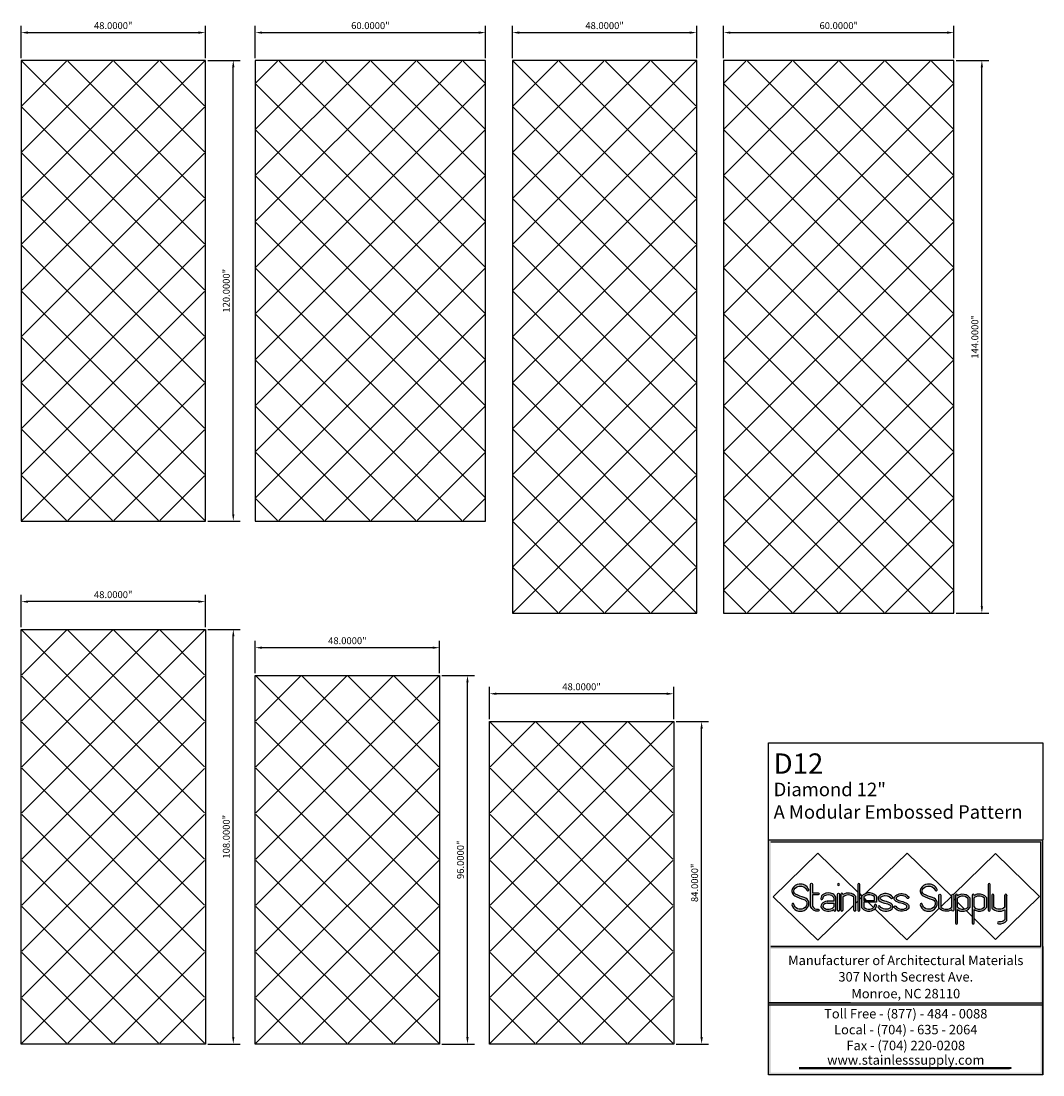
# Model space of a CAD drawing. Units: inches. Extents: x 1153 to 1419, y -137 to 138.
import ezdxf
from ezdxf.enums import TextEntityAlignment as Align

# ---------------------------------------------------------------- set-up
doc = ezdxf.new("R2010")
doc.units = ezdxf.units.IN
doc.header["$LTSCALE"] = 0.25
doc.header["$MEASUREMENT"] = 0
doc.layers.add('Object', color=7, linetype='Continuous')
doc.styles.get("Standard").update_dxf_attribs({"font": 'arial.ttf'})
doc.dimstyles.get("Standard").update_dxf_attribs({"dimscale": 10, "dimtxt": 0.18, "dimasz": 0.18, "dimexe": 0.18, "dimexo": 0.0625, "dimgap": 0.09, "dimtad": 1, "dimdec": 4, "dimzin": 0, "dimdsep": 46, "dimtxsty": 'Standard', "dimcen": 0.09, "dimclrd": 6, "dimclre": 6, "dimadec": 0, "dimazin": 0, "dimtfac": 1, "dimtdec": 4, "dimtofl": 0, "dimtmove": 0, "dimatfit": 3, "dimfxl": 0, "dimtolj": 1, "dimtzin": 0, "dimarcsym": 0})

# ---------------------------------------------------------------- blocks, each defined once
blk = doc.blocks.new('*D6')
at = {"color": 6, "lineweight": -2}
for p, q in [((1275.13, -44.13), (1275.13, -35.71)), ((1321.33, -37.51), (1276.93, -37.51)), ((1323.13, -44.13), (1323.13, -35.71))]:
    blk.add_line(p, q, dxfattribs=at)
at = {"color": 6}
for points in [[(1276.93, -37.21), (1276.93, -37.81), (1275.13, -37.51)], [(1321.33, -37.21), (1321.33, -37.81), (1323.13, -37.51)]]:
    blk.add_solid(points, dxfattribs=at)
at = {"layer": 'Defpoints', "color": 0}
for p in [(1275.13, -37.51), (1275.13, -44.76), (1323.13, -44.76)]:
    blk.add_point(p, dxfattribs=at)
at = {"color": 0, "insert": (1299.13, -35.69), "char_height": 1.8, "attachment_point": 5}
blk.add_mtext('\\A1;48.0000"', dxfattribs=at)
blk = doc.blocks.new('*D1')
at = {"color": 6, "lineweight": -2}
for p, q in [((1214.13, -32.13), (1214.13, -23.71)), ((1262.13, -32.13), (1262.13, -23.71)), ((1260.33, -25.51), (1215.93, -25.51))]:
    blk.add_line(p, q, dxfattribs=at)
at = {"color": 6}
for points in [[(1215.93, -25.21), (1215.93, -25.81), (1214.13, -25.51)], [(1260.33, -25.21), (1260.33, -25.81), (1262.13, -25.51)]]:
    blk.add_solid(points, dxfattribs=at)
at = {"layer": 'Defpoints', "color": 0}
for p in [(1214.13, -25.51), (1214.13, -32.76), (1262.13, -32.76)]:
    blk.add_point(p, dxfattribs=at)
at = {"color": 0, "insert": (1238.13, -23.69), "char_height": 1.8, "attachment_point": 5}
blk.add_mtext('\\A1;48.0000"', dxfattribs=at)
blk = doc.blocks.new('*D2')
at = {"color": 6, "lineweight": -2}
for p, q in [((1153.13, -20.13), (1153.13, -11.71)), ((1199.33, -13.51), (1154.93, -13.51)), ((1201.13, -20.13), (1201.13, -11.71))]:
    blk.add_line(p, q, dxfattribs=at)
at = {"color": 6}
for points in [[(1154.93, -13.21), (1154.93, -13.81), (1153.13, -13.51)], [(1199.33, -13.21), (1199.33, -13.81), (1201.13, -13.51)]]:
    blk.add_solid(points, dxfattribs=at)
at = {"layer": 'Defpoints', "color": 0}
for p in [(1153.13, -13.51), (1153.13, -20.76), (1201.13, -20.76)]:
    blk.add_point(p, dxfattribs=at)
at = {"color": 0, "insert": (1177.13, -11.69), "char_height": 1.8, "attachment_point": 5}
blk.add_mtext('\\A1;48.0000"', dxfattribs=at)
blk = doc.blocks.new('*D3')
at = {"color": 6, "lineweight": -2}
for p, q in [((1201.76, -20.76), (1210.21, -20.76)), ((1208.41, -126.96), (1208.41, -22.56)), ((1201.76, -128.76), (1210.21, -128.76))]:
    blk.add_line(p, q, dxfattribs=at)
at = {"color": 6}
for points in [[(1208.11, -22.56), (1208.71, -22.56), (1208.41, -20.76)], [(1208.11, -126.96), (1208.71, -126.96), (1208.41, -128.76)]]:
    blk.add_solid(points, dxfattribs=at)
at = {"layer": 'Defpoints', "color": 0}
for p in [(1201.13, -20.76), (1208.41, -20.76), (1201.13, -128.76)]:
    blk.add_point(p, dxfattribs=at)
at = {"color": 0, "insert": (1206.59, -74.76), "char_height": 1.8, "attachment_point": 5, "rotation": 90}
blk.add_mtext('\\A1;108.0000"', dxfattribs=at)
blk = doc.blocks.new('*D4')
at = {"color": 6, "lineweight": -2}
for p, q in [((1262.76, -32.76), (1271.21, -32.76)), ((1269.41, -126.96), (1269.41, -34.56)), ((1262.76, -128.76), (1271.21, -128.76))]:
    blk.add_line(p, q, dxfattribs=at)
at = {"color": 6}
for points in [[(1269.11, -34.56), (1269.71, -34.56), (1269.41, -32.76)], [(1269.11, -126.96), (1269.71, -126.96), (1269.41, -128.76)]]:
    blk.add_solid(points, dxfattribs=at)
at = {"layer": 'Defpoints', "color": 0}
for p in [(1262.13, -32.76), (1269.41, -32.76), (1262.13, -128.76)]:
    blk.add_point(p, dxfattribs=at)
at = {"color": 0, "insert": (1267.59, -80.76), "char_height": 1.8, "attachment_point": 5, "rotation": 90}
blk.add_mtext('\\A1;96.0000"', dxfattribs=at)
blk = doc.blocks.new('*D5')
at = {"color": 6, "lineweight": -2}
for p, q in [((1323.76, -44.76), (1332.21, -44.76)), ((1330.41, -126.96), (1330.41, -46.56)), ((1323.76, -128.76), (1332.21, -128.76))]:
    blk.add_line(p, q, dxfattribs=at)
at = {"color": 6}
for points in [[(1330.11, -46.56), (1330.71, -46.56), (1330.41, -44.76)], [(1330.11, -126.96), (1330.71, -126.96), (1330.41, -128.76)]]:
    blk.add_solid(points, dxfattribs=at)
at = {"layer": 'Defpoints', "color": 0}
for p in [(1323.13, -44.76), (1330.41, -44.76), (1323.13, -128.76)]:
    blk.add_point(p, dxfattribs=at)
at = {"color": 0, "insert": (1328.59, -86.76), "char_height": 1.8, "attachment_point": 5, "rotation": 90}
blk.add_mtext('\\A1;84.0000"', dxfattribs=at)
blk = doc.blocks.new('*D7')
at = {"color": 6, "lineweight": -2}
for p, q in [((1281.13, 128.1), (1281.13, 136.52)), ((1282.93, 134.72), (1327.33, 134.72)), ((1329.13, 128.1), (1329.13, 136.52))]:
    blk.add_line(p, q, dxfattribs=at)
at = {"color": 6}
for points in [[(1282.93, 135.02), (1282.93, 134.42), (1281.13, 134.72)], [(1327.33, 135.02), (1327.33, 134.42), (1329.13, 134.72)]]:
    blk.add_solid(points, dxfattribs=at)
at = {"layer": 'Defpoints', "color": 0}
for p in [(1329.13, 134.72), (1281.13, 127.47), (1329.13, 127.47)]:
    blk.add_point(p, dxfattribs=at)
at = {"color": 0, "insert": (1305.13, 136.54), "char_height": 1.8, "attachment_point": 5}
blk.add_mtext('\\A1;48.0000"', dxfattribs=at)
blk = doc.blocks.new('*D8')
at = {"color": 6, "lineweight": -2}
for p, q in [((1336.13, 128.1), (1336.13, 136.52)), ((1337.93, 134.72), (1394.33, 134.72)), ((1396.13, 128.1), (1396.13, 136.52))]:
    blk.add_line(p, q, dxfattribs=at)
at = {"color": 6}
for points in [[(1337.93, 135.02), (1337.93, 134.42), (1336.13, 134.72)], [(1394.33, 135.02), (1394.33, 134.42), (1396.13, 134.72)]]:
    blk.add_solid(points, dxfattribs=at)
at = {"layer": 'Defpoints', "color": 0}
for p in [(1396.13, 134.72), (1336.13, 127.47), (1396.13, 127.47)]:
    blk.add_point(p, dxfattribs=at)
at = {"color": 0, "insert": (1366.13, 136.54), "char_height": 1.8, "attachment_point": 5}
blk.add_mtext('\\A1;60.0000"', dxfattribs=at)
blk = doc.blocks.new('*D9')
at = {"color": 6, "lineweight": -2}
for p, q in [((1396.76, 127.47), (1405.21, 127.47)), ((1403.41, -14.73), (1403.41, 125.67)), ((1396.76, -16.53), (1405.21, -16.53))]:
    blk.add_line(p, q, dxfattribs=at)
at = {"color": 6}
for points in [[(1403.11, 125.67), (1403.71, 125.67), (1403.41, 127.47)], [(1403.11, -14.73), (1403.71, -14.73), (1403.41, -16.53)]]:
    blk.add_solid(points, dxfattribs=at)
at = {"layer": 'Defpoints', "color": 0}
for p in [(1396.13, 127.47), (1403.41, 127.47), (1396.13, -16.53)]:
    blk.add_point(p, dxfattribs=at)
at = {"color": 0, "insert": (1401.59, 55.47), "char_height": 1.8, "attachment_point": 5, "rotation": 90}
blk.add_mtext('\\A1;144.0000"', dxfattribs=at)
blk = doc.blocks.new('*D10')
at = {"color": 6, "lineweight": -2}
for p, q in [((1214.13, 128.1), (1214.13, 136.52)), ((1215.93, 134.72), (1272.33, 134.72)), ((1274.13, 128.1), (1274.13, 136.52))]:
    blk.add_line(p, q, dxfattribs=at)
at = {"color": 6}
for points in [[(1215.93, 135.02), (1215.93, 134.42), (1214.13, 134.72)], [(1272.33, 135.02), (1272.33, 134.42), (1274.13, 134.72)]]:
    blk.add_solid(points, dxfattribs=at)
at = {"layer": 'Defpoints', "color": 0}
for p in [(1274.13, 134.72), (1214.13, 127.47), (1274.13, 127.47)]:
    blk.add_point(p, dxfattribs=at)
at = {"color": 0, "insert": (1244.13, 136.54), "char_height": 1.8, "attachment_point": 5}
blk.add_mtext('\\A1;60.0000"', dxfattribs=at)
blk = doc.blocks.new('*D11')
at = {"color": 6, "lineweight": -2}
for p, q in [((1153.13, 128.1), (1153.13, 136.52)), ((1154.93, 134.72), (1199.33, 134.72)), ((1201.13, 128.1), (1201.13, 136.52))]:
    blk.add_line(p, q, dxfattribs=at)
at = {"color": 6}
for points in [[(1154.93, 135.02), (1154.93, 134.42), (1153.13, 134.72)], [(1199.33, 135.02), (1199.33, 134.42), (1201.13, 134.72)]]:
    blk.add_solid(points, dxfattribs=at)
at = {"layer": 'Defpoints', "color": 0}
for p in [(1201.13, 134.72), (1153.13, 127.47), (1201.13, 127.47)]:
    blk.add_point(p, dxfattribs=at)
at = {"color": 0, "insert": (1177.13, 136.54), "char_height": 1.8, "attachment_point": 5}
blk.add_mtext('\\A1;48.0000"', dxfattribs=at)
blk = doc.blocks.new('*D12')
at = {"color": 6, "lineweight": -2}
for p, q in [((1201.76, 127.47), (1210.21, 127.47)), ((1208.41, 9.27), (1208.41, 125.67)), ((1201.76, 7.47), (1210.21, 7.47))]:
    blk.add_line(p, q, dxfattribs=at)
at = {"color": 6}
for points in [[(1208.11, 125.67), (1208.71, 125.67), (1208.41, 127.47)], [(1208.11, 9.27), (1208.71, 9.27), (1208.41, 7.47)]]:
    blk.add_solid(points, dxfattribs=at)
at = {"layer": 'Defpoints', "color": 0}
for p in [(1201.13, 127.47), (1208.41, 127.47), (1201.13, 7.47)]:
    blk.add_point(p, dxfattribs=at)
at = {"color": 0, "insert": (1206.59, 67.47), "char_height": 1.8, "attachment_point": 5, "rotation": 90}
blk.add_mtext('\\A1;120.0000"', dxfattribs=at)

msp = doc.modelspace()

# ---------------------------------------------------------------- hatches: boundary and pattern name
h = msp.add_hatch()
h.set_pattern_fill('ANSI37', color=5, scale=67.8824, style=0)
h.set_pattern_definition([(45, (1177.131, 127.471), (-6, 6), []), (135, (1177.131, 127.471), (-6, -6), [])])
h.paths.add_polyline_path([(1200.94311, 127.28315), (1153.31811, 127.28315), (1153.31811, 7.65815), (1200.94311, 7.65815)])
h = msp.add_hatch()
h.set_pattern_fill('ANSI37', color=5, scale=67.8824, style=0)
h.set_pattern_definition([(45, (1244.131, 127.471), (-6, 6), []), (135, (1244.131, 127.471), (-6, -6), [])])
h.paths.add_polyline_path([(1273.94311, 127.28315), (1214.31811, 127.28315), (1214.31811, 7.65815), (1273.94311, 7.65815)])
h = msp.add_hatch()
h.set_pattern_fill('ANSI37', color=5, scale=67.8824, style=0)
h.set_pattern_definition([(45, (1305.131, 127.471), (-6, 6), []), (135, (1305.131, 127.471), (-6, -6), [])])
h.paths.add_polyline_path([(1328.94311, 127.28315), (1281.31811, 127.28315), (1281.31811, -16.34185), (1328.94311, -16.34185)])
h = msp.add_hatch()
h.set_pattern_fill('ANSI37', color=5, scale=67.8824, style=0)
h.set_pattern_definition([(45, (1366.131, 127.471), (-6, 6), []), (135, (1366.131, 127.471), (-6, -6), [])])
h.paths.add_polyline_path([(1395.94311, 127.28315), (1336.31811, 127.28315), (1336.31811, -16.34185), (1395.94311, -16.34185)])
h = msp.add_hatch()
h.set_pattern_fill('ANSI37', color=5, scale=67.8824, style=0)
h.set_pattern_definition([(45, (1177.131, -20.758), (-6, 6), []), (135, (1177.131, -20.758), (-6, -6), [])])
h.paths.add_polyline_path([(1200.94311, -20.94579), (1153.31811, -20.94579), (1153.31811, -128.57079), (1200.94311, -128.57079)])
h = msp.add_hatch()
h.set_pattern_fill('ANSI37', color=5, scale=67.8824, style=0)
h.set_pattern_definition([(45, (1238.131, -32.758), (-6, 6), []), (135, (1238.131, -32.758), (-6, -6), [])])
h.paths.add_polyline_path([(1261.94311, -32.94579), (1214.31811, -32.94579), (1214.31811, -128.57079), (1261.94311, -128.57079)])
h = msp.add_hatch()
h.set_pattern_fill('ANSI37', color=5, scale=67.8824, style=0)
h.set_pattern_definition([(45, (1299.131, -44.758), (-6, 6), []), (135, (1299.131, -44.758), (-6, -6), [])])
h.paths.add_polyline_path([(1322.94311, -44.94579), (1275.31811, -44.94579), (1275.31811, -128.57079), (1322.94311, -128.57079)])
at = {"layer": 'Object'}
for points in [[(1419.31745, -75.52041), (1347.86451, -75.52041), (1347.86451, -103.37075), (1347.86451, -136.8028), (1418.75498, -136.8028), (1418.75498, -136.24032), (1348.42698, -136.24032), (1348.42698, -103.93322), (1418.75498, -103.93322), (1418.75498, -136.24032), (1418.75498, -136.8028), (1419.31745, -136.8028), (1419.31745, -103.37075), (1419.31745, -90.34968), (1418.75498, -90.34968), (1418.75498, -103.37075), (1348.42698, -103.37075), (1348.42698, -76.08289), (1418.75498, -76.08289), (1418.75498, -90.34968), (1419.31745, -90.34968)], [(1418.75498, -117.99619), (1348.42698, -117.99619), (1348.42698, -118.55866), (1418.75498, -118.55866)], [(1410.95788, -135.13409), (1410.95788, -134.8533), (1356.22408, -134.8533), (1356.22408, -135.13409)]]:
    msp.add_hatch(color=0, dxfattribs=at).paths.add_polyline_path(points)
h = msp.add_hatch(color=0, dxfattribs=at)
h.paths.add_polyline_path([(1355.80157, -87.13039, 0.255648689), (1354.09799, -88.2397, 0.422649756), (1354.65745, -90.13516, 0.045036803), (1356.99315, -91.0971, -0.270632197), (1357.79824, -91.93683, -0.386099405), (1356.92153, -93.46548, -0.489941108), (1354.43443, -92.3437, 0.99806153), (1353.93721, -92.46339, 0.479380129), (1357.07908, -93.95204, 0.386879011), (1358.29669, -91.82229, 0.271444481), (1357.13344, -90.60529, -0.044579468), (1354.90279, -89.6863, -0.427104489), (1354.54601, -88.48641, -0.259977311), (1355.86147, -87.63886, -0.342256974), (1357.84009, -88.69286, 1), (1358.30668, -88.48348, 0.339036382)])
h.paths.add_polyline_path([(1360.79843, -89.35698), (1359.27591, -89.35698), (1359.27591, -87.1425, 1), (1358.76448, -87.1425), (1358.76448, -92.9109, 0.362765713), (1360.79843, -94.15389, 1), (1360.79843, -93.64246, -0.357939031), (1359.27591, -92.81952), (1359.27591, -89.8684), (1360.79843, -89.8684, 1)])
h.paths.add_polyline_path([(1364.34915, -90.09396, -0.147624541), (1364.82932, -90.63632), (1364.82932, -91.54795), (1363.15761, -91.54795), (1363.08205, -91.54795, 0.151004774), (1361.7031, -92.23306, 0.389118384), (1361.77276, -93.52518, 0.162397026), (1363.15761, -94.15776, 0.186068419), (1364.82932, -93.71049), (1364.82932, -93.91982, 1), (1365.34075, -93.91982), (1365.34075, -90.53418, 0.17266294), (1364.5739, -89.63255, 0.211342858), (1362.2028, -89.67683, 0.286416042), (1361.48132, -90.88501, 1), (1361.99265, -90.875, -0.284455892), (1362.43124, -90.13447, -0.20712482)])
h.paths.add_polyline_path([(1363.08205, -92.05937), (1363.15761, -92.05937), (1364.82932, -92.05937), (1364.82932, -93.0239, -0.249966099), (1363.15761, -93.64262, -0.15498669), (1362.12154, -93.15114, -0.324196446), (1362.05364, -92.60546, -0.134309522)], flags=16)
h.paths.add_polyline_path([(1366.28966, -89.7493, 1), (1365.77824, -89.7493), (1365.77824, -93.91982, 1), (1366.28966, -93.91982)])
h.paths.add_polyline_path([(1365.77824, -87.18773, 1), (1366.28966, -87.18773, 1)])
h.paths.add_polyline_path([(1367.20097, -89.82561), (1367.20097, -89.7493, 1), (1366.68954, -89.7493), (1366.68954, -93.91982, 1), (1367.20097, -93.91982), (1367.20097, -90.46608, -0.393105519), (1370.05059, -90.51144), (1370.05059, -93.91982, 1), (1370.56201, -93.91982), (1370.56201, -90.30728, 0.370798339)])
h.paths.add_polyline_path([(1371.59207, -87.18773, 1), (1371.08065, -87.18773), (1371.08065, -93.91982, 1), (1371.59207, -93.91982)])
h.paths.add_polyline_path([(1375.94718, -90.24415, 0.25148574), (1373.72353, -89.40249, 0.182919077), (1372.15599, -90.24415), (1372.15599, -93.26703, 0.265152706), (1374.23496, -94.16117, 0.185016198), (1375.68592, -93.40929, 0.224176667), (1375.93685, -92.60549, 1.208070869), (1375.43315, -92.70127, -0.212286527), (1375.30693, -93.06584, -0.177306675), (1374.23496, -93.64556, -0.249516591), (1372.66742, -93.08353), (1372.66742, -91.84241), (1373.72353, -91.84241), (1375.94628, -91.84241)])
h.paths.add_polyline_path([(1372.66742, -91.33099), (1372.66742, -90.44816, -0.150869261), (1373.72353, -89.91948, -0.236316484), (1375.43576, -90.44816), (1375.43576, -91.33099), (1373.72353, -91.33099)], flags=16)
h.paths.add_polyline_path([(1378.17403, -91.5643, -0.130781387), (1376.97321, -91.0279, -0.192068696), (1376.9189, -90.67825, -0.145688397), (1377.50843, -90.23179, -0.346202198), (1379.75086, -90.76028, 1), (1380.15084, -90.44159, 0.346202198), (1377.29285, -89.76802, 0.154799427), (1376.45251, -90.45376, 0.250168317), (1376.59054, -91.37483, 0.1364811), (1378.0821, -92.06748, -0.097697207), (1379.51688, -92.60002, -0.413014465), (1379.59861, -93.25862, -0.410854331), (1376.80046, -92.88455, 0.995916737), (1376.39461, -93.19575, 0.430546867), (1380.00267, -93.57214, 0.431543899), (1379.78428, -92.16407, 0.097116473)])
h.paths.add_polyline_path([(1382.37665, -91.5643, -0.130781387), (1381.17583, -91.0279, -0.192068696), (1381.12152, -90.67825, -0.145688397), (1381.71105, -90.23179, -0.346202198), (1383.95348, -90.76028, 1), (1384.35346, -90.44159, 0.346202198), (1381.49547, -89.76802, 0.154799427), (1380.65513, -90.45376, 0.250168317), (1380.79315, -91.37483, 0.1364811), (1382.28472, -92.06748, -0.097697207), (1383.7195, -92.60002, -0.413014465), (1383.80123, -93.25862, -0.410854331), (1381.00308, -92.88455, 1), (1380.59851, -93.19741, 0.410854331), (1384.10942, -93.66676, 0.47820264), (1383.98689, -92.16407, 0.097116473)])
h.paths.add_polyline_path([(1390.56911, -90.60529, -0.044579468), (1388.33847, -89.6863, -0.427104489), (1387.98169, -88.48641, -0.259977311), (1389.29714, -87.63886, -0.342256974), (1391.27576, -88.69286, 1), (1391.74236, -88.48348, 0.339036382), (1389.23725, -87.13039, 0.255648689), (1387.53366, -88.2397, 0.422649756), (1388.09313, -90.13516, 0.045036803), (1390.42883, -91.0971, -0.270632197), (1391.23392, -91.93683, -0.386099405), (1390.35721, -93.46548, -0.489941108), (1387.87011, -92.3437, 0.99806153), (1387.37288, -92.46339, 0.479380129), (1390.51476, -93.95204, 0.386879011), (1391.73237, -91.82229, 0.271444481)])
h.paths.add_polyline_path([(1392.71174, -93.08106), (1392.71174, -89.98481, 1), (1392.20032, -89.98481), (1392.20032, -93.28523, 0.370798339), (1395.56136, -93.7669), (1395.56136, -93.91982, 1), (1396.07279, -93.91982), (1396.07279, -89.98481, 1), (1395.56136, -89.98481), (1395.56136, -93.12642, -0.393105519)])
h.paths.add_polyline_path([(1400.32124, -93.19565), (1400.32124, -90.63441, 0.245990813), (1398.15256, -89.74389, 0.116445188), (1397.05203, -90.11424), (1397.05203, -89.98012, 1), (1396.5406, -89.98012), (1396.5406, -97.25743, 1), (1397.05203, -97.25743), (1397.05203, -93.74628, 0.126758849), (1398.15256, -94.16162, 0.270164101)])
h.paths.add_polyline_path([(1397.05203, -93.07033), (1397.05203, -90.74968, -0.153020407), (1398.15256, -90.25809, -0.2290017), (1399.80982, -90.83285), (1399.80982, -93.01942, -0.255670879), (1398.15256, -93.64631, -0.173290779)], flags=16)
h.paths.add_polyline_path([(1404.63999, -93.15918), (1404.63999, -90.59793, 0.245990813), (1402.47132, -89.70741, 0.116445188), (1401.37078, -90.07776), (1401.37078, -89.98012, 1), (1400.85935, -89.98012), (1400.85935, -97.22096, 1), (1401.37078, -97.22096), (1401.37078, -93.70981, 0.126758849), (1402.47132, -94.12514, 0.270164101)])
h.paths.add_polyline_path([(1401.37078, -93.03386), (1401.37078, -90.7132, -0.153020407), (1402.47132, -90.22161, -0.2290017), (1404.12857, -90.79637), (1404.12857, -92.98294, -0.255670879), (1402.47132, -93.60983, -0.173290779)], flags=16)
h.paths.add_polyline_path([(1405.57612, -87.18773, 1), (1405.0647, -87.18773), (1405.0647, -93.91982, 1), (1405.57612, -93.91982)])
h.paths.add_polyline_path([(1406.54825, -93.11401), (1406.54825, -89.98789, 1), (1406.03683, -89.98789), (1406.03683, -93.32704, 0.363586803), (1409.40936, -93.75559), (1409.40936, -96.35427, -0.230463765), (1407.80208, -96.95068, 1), (1407.75219, -97.45967, 0.253508208), (1409.92079, -96.54572), (1409.92079, -89.98789, 1), (1409.40936, -89.98789), (1409.40936, -93.11401, -0.384531824)])

# ---------------------------------------------------------------- linework, layer by layer
msp.add_line((1419.31745, -50.26792), (1419.31745, -75.52041))
at = {"color": 6}
for points in [[(1153.13061, 7.47065), (1201.13061, 7.47065), (1201.13061, 127.47065), (1153.13061, 127.47065)], [(1274.13061, 7.47065), (1274.13061, 127.47065), (1214.13061, 127.47065), (1214.13061, 7.47065)], [(1329.13061, -16.52935), (1329.13061, 127.47065), (1281.13061, 127.47065), (1281.13061, -16.52935)], [(1396.13061, -16.52935), (1396.13061, 127.47065), (1336.13061, 127.47065), (1336.13061, -16.52935)], [(1153.13061, -20.75829), (1201.13061, -20.75829), (1201.13061, -128.75829), (1153.13061, -128.75829)], [(1214.13061, -128.75829), (1214.13061, -32.75829), (1262.13061, -32.75829), (1262.13061, -128.75829)], [(1275.13061, -128.75829), (1275.13061, -44.75829), (1323.13061, -44.75829), (1323.13061, -128.75829)]]:
    msp.add_lwpolyline(points, close=True, dxfattribs=at)
at = {"layer": 'Object', "color": 0}
for p, q in [((1347.86451, -103.37075), (1347.86451, -50.26792)), ((1347.86451, -50.26792), (1419.31745, -50.26792)), ((1347.86451, -75.52041), (1419.31745, -75.52041)), ((1348.42698, -76.08289), (1418.75498, -76.08289)), ((1418.75498, -103.37075), (1418.75498, -76.08289)), ((1419.31745, -136.8028), (1419.31745, -75.52041)), ((1349.05647, -90.38334), (1360.69827, -79.03664)), ((1360.69827, -79.03664), (1371.08065, -89.15584)), ((1373.13367, -89.55463), (1383.93363, -79.02843)), ((1383.93363, -79.02843), (1395.56136, -90.36142)), ((1395.98018, -89.78787), (1406.93038, -79.11524)), ((1406.93038, -79.11524), (1418.45701, -90.34968)), ((1349.05647, -90.38334), (1360.66994, -101.70242)), ((1365.34075, -93.91982), (1365.34075, -90.53418)), ((1371.59207, -89.65431), (1372.17505, -90.22251)), ((1371.59207, -91.05715), (1372.15599, -90.50752)), ((1372.15599, -93.26703), (1372.15599, -90.24415)), ((1372.66742, -90.44816), (1372.66742, -91.33099)), ((1375.43576, -91.33099), (1375.43576, -90.44816)), ((1375.94718, -90.24415), (1375.94628, -91.84241)), ((1392.71174, -92.97345), (1395.56136, -90.19607)), ((1396.5406, -89.98012), (1396.5406, -97.25743)), ((1397.05203, -90.11424), (1397.05203, -89.98012)), ((1400.85935, -89.98012), (1400.85935, -97.22096)), ((1401.37078, -90.07776), (1401.37078, -89.98012)), ((1407.00316, -101.51319), (1418.45701, -90.34968)), ((1409.92079, -89.98789), (1409.92079, -90.08553)), ((1360.66994, -101.70242), (1370.05059, -92.55955)), ((1363.08205, -91.54795), (1363.15761, -91.54795)), ((1363.15761, -92.05937), (1363.08205, -92.05937)), ((1364.82932, -91.54795), (1363.15761, -91.54795)), ((1363.15761, -92.05937), (1364.82932, -92.05937)), ((1364.82932, -90.63632), (1364.82932, -91.54795)), ((1364.82932, -92.05937), (1364.82932, -93.0239)), ((1370.56201, -92.06109), (1371.08065, -91.55561)), ((1372.66742, -90.7024), (1373.31236, -91.33099)), ((1372.66742, -91.33099), (1373.72353, -91.33099)), ((1373.72353, -91.84241), (1372.66742, -91.84241)), ((1372.66742, -91.84241), (1372.66742, -93.08353)), ((1373.72353, -91.33099), (1375.43576, -91.33099)), ((1375.94628, -91.84241), (1373.72353, -91.84241)), ((1373.83708, -91.84241), (1375.20305, -93.17375)), ((1396.07279, -90.85988), (1396.5406, -91.31584)), ((1397.05203, -93.07033), (1397.05203, -90.74968)), ((1397.05203, -91.8143), (1398.88554, -93.60133)), ((1399.80982, -93.01942), (1399.80982, -90.83285)), ((1400.32124, -90.63441), (1400.32124, -93.19565)), ((1401.37078, -93.03386), (1401.37078, -90.7132)), ((1404.12857, -92.98294), (1404.12857, -90.79637)), ((1404.63999, -90.59793), (1404.63999, -93.15918)), ((1364.82932, -93.71049), (1364.82932, -93.91982)), ((1375.56948, -93.53089), (1383.85464, -101.60604)), ((1383.85464, -101.60604), (1392.29089, -93.38363)), ((1397.05203, -97.25743), (1397.05203, -93.74628)), ((1399.29643, -94.00181), (1400.85935, -95.52511)), ((1401.37078, -97.22096), (1401.37078, -93.70981)), ((1401.37078, -96.02358), (1407.00316, -101.51319)), ((1418.75498, -103.37075), (1348.42698, -103.37075)), ((1419.31745, -136.8028), (1419.31745, -103.37075)), ((1419.31745, -103.37075), (1419.31745, -136.8028)), ((1419.31745, -136.8028), (1419.31745, -103.37075)), ((1369.18048, -117.99619), (1347.86451, -117.99619)), ((1347.86451, -117.99619), (1419.31745, -117.99619)), ((1347.86451, -118.55866), (1419.31745, -118.55866)), ((1355.85917, -134.8533), (1410.59297, -134.8533)), ((1355.85917, -135.13409), (1410.59297, -135.13409))]:
    msp.add_line(p, q, dxfattribs=at)
for points in [[(1354.10175, -88.23305, 0.424284931), (1354.65745, -90.13516, 0.045036803), (1356.99315, -91.0971, -0.270632197), (1357.79824, -91.93683, -0.386099405), (1356.92153, -93.46548, -0.489762923), (1354.43466, -92.34466, 1), (1353.93721, -92.46339, 0.479380129), (1357.07908, -93.95204, 0.386879011), (1358.29669, -91.82229, 0.271444481), (1357.13344, -90.60529, -0.044764623), (1354.8939, -89.68168, -0.423689949), (1354.54601, -88.48641, -0.259977311), (1355.86147, -87.63886, -0.342256974), (1357.84009, -88.69286, 1), (1358.30668, -88.48348, 0.339036382), (1355.80157, -87.13039, 0.256524038), (1354.0947, -88.24583)], [(1387.53743, -88.23305, 0.424284931), (1388.09313, -90.13516, 0.045036803), (1390.42883, -91.0971, -0.270632197), (1391.23392, -91.93683, -0.386099405), (1390.35721, -93.46548, -0.489762923), (1387.87034, -92.34466, 1), (1387.37288, -92.46339, 0.479380129), (1390.51476, -93.95204, 0.386879011), (1391.73237, -91.82229, 0.271444481), (1390.56911, -90.60529, -0.044764623), (1388.32958, -89.68168, -0.423689949), (1387.98169, -88.48641, -0.259977311), (1389.29714, -87.63886, -0.342256974), (1391.27576, -88.69286, 1), (1391.74236, -88.48348, 0.339036382), (1389.23725, -87.13039, 0.256524038), (1387.53038, -88.24583)], [(1365.77824, -93.91982), (1365.77824, -89.7493, -1), (1366.28966, -89.7493), (1366.28966, -93.91982, -1), (1365.77824, -93.91982, 1), (1366.28966, -93.91982)], [(1370.56201, -93.91982, -1), (1370.05059, -93.91982, 1), (1370.56201, -93.91982), (1370.56201, -90.30728, 0.370798339), (1367.20097, -89.82561), (1367.20097, -89.7493, 1), (1366.68954, -89.7493), (1366.68954, -93.91982, 1), (1367.20097, -93.91982, -1), (1366.68954, -93.91982)], [(1370.05059, -93.91982), (1370.05059, -90.51144, 0.393105519), (1367.20097, -90.46608), (1367.20097, -93.91982)], [(1378.17337, -91.56419, -0.130714822), (1376.97321, -91.0279, -0.192068696), (1376.9189, -90.67825, -0.145688397), (1377.50843, -90.23179, -0.346202198), (1379.75086, -90.76028, 1), (1380.15084, -90.44159, 0.346202198), (1377.29285, -89.76802, 0.154799427), (1376.45251, -90.45376, 0.250168317), (1376.59054, -91.37483, 0.137293475), (1378.09176, -92.06906, -0.097072429), (1379.51688, -92.60002, -0.413014465), (1379.59861, -93.25862, -0.410854331), (1376.80046, -92.88455, 1), (1376.39589, -93.19741, 0.430298535), (1380.00267, -93.57214, 0.431543899), (1379.78428, -92.16407, 0.097072429), (1378.1748, -91.56442)], [(1382.37742, -91.56442, -0.097072429), (1383.98689, -92.16407, -0.47820264), (1384.10942, -93.66676, -0.410854331), (1380.59851, -93.19741, -1), (1381.00308, -92.88455, 0.410854331), (1383.80123, -93.25862, 0.413014465), (1383.7195, -92.60002, 0.097072429), (1382.29438, -92.06906, -0.137293475), (1380.79315, -91.37483, -0.250168317), (1380.65513, -90.45376, -0.154799427), (1381.49547, -89.76802, -0.346202198), (1384.35346, -90.44159, -1), (1383.95348, -90.76028, 0.346202198), (1381.71105, -90.23179, 0.145688397), (1381.12152, -90.67825, 0.192068696), (1381.17583, -91.0279, 0.130714822), (1382.37599, -91.56419)], [(1409.40936, -93.11401, -0.384531824), (1406.54825, -93.11401), (1406.54825, -89.98789), (1406.54825, -89.98789, 1), (1406.03683, -89.98789), (1406.03683, -93.32704, 0.363586803), (1409.40936, -93.75559), (1409.40936, -96.35427, -0.230463765), (1407.80208, -96.95068, 1), (1407.75219, -97.45967, 0.253508208), (1409.92079, -96.54572), (1409.92079, -89.98789, 1), (1409.40936, -89.98789), (1409.40936, -93.11401), (1409.40936, -89.98789)]]:
    msp.add_lwpolyline(points, format="xyb", dxfattribs=at)
for points in [[(1360.79843, -93.64246, -1), (1360.79843, -94.15389, -0.362765713), (1358.76448, -92.9109), (1358.76448, -87.1425, -1), (1359.27591, -87.1425), (1359.27591, -89.35698), (1360.79843, -89.35698, -1), (1360.79843, -89.8684), (1359.27591, -89.8684), (1359.27591, -92.81952, 0.357939031)], [(1365.77824, -87.18773, 1), (1366.28966, -87.18773, 1)], [(1371.59207, -87.18773, 1), (1371.08065, -87.18773), (1371.08065, -93.91982, 1), (1371.59207, -93.91982)], [(1405.57612, -87.18773, 1), (1405.0647, -87.18773), (1405.0647, -93.91982, 1), (1405.57612, -93.91982)], [(1396.07279, -93.91982, -1), (1395.56136, -93.91982), (1395.56136, -93.7669, -0.370798339), (1392.20032, -93.28523), (1392.20032, -89.98481, -1), (1392.71174, -89.98481), (1392.71174, -93.08106, 0.393105519), (1395.56136, -93.12642), (1395.56136, -89.98481, -1), (1396.07279, -89.98481)]]:
    msp.add_lwpolyline(points, format="xyb", close=True, dxfattribs=at)
for points in [[(1419.31745, -103.37075), (1419.31745, -136.8028), (1347.86451, -136.8028), (1347.86451, -103.37075)], [(1348.42698, -103.37075), (1418.75498, -103.37075)]]:
    msp.add_lwpolyline(points, dxfattribs=at)
msp.add_lwpolyline([(1356.22408, -134.8533), (1410.95788, -134.8533), (1410.95788, -135.13409), (1356.22408, -135.13409)], close=True, dxfattribs=at)
for centre, radius, start, end in [((1362.81012, -90.859), 1.32905, 117.1909671, 181.1212156), ((1362.81012, -90.859), 0.81762, 117.606357, 181.1212156), ((1363.43839, -92.33422), 2.9306, 67.2029379, 114.936736), ((1363.43698, -92.32983), 2.41477, 67.8060862, 114.6137283), ((1363.69077, -91.16059), 1.25346, 24.7244737, 58.3149162), ((1363.69077, -91.16059), 1.76488, 20.7890156, 59.9740933), ((1374.05159, -91.89403), 2.51304, 97.5008836, 138.9644548), ((1374.05159, -91.89403), 2.00162, 99.4330864, 133.7509601), ((1374.05159, -91.89403), 2.51304, 41.0355452, 97.5008836), ((1374.05159, -91.89403), 2.00162, 46.2490399, 99.4330864), ((1396.79631, -89.98012), 0.25571, 0, 180), ((1398.38663, -92.2598), 2.52678, 95.3152368, 121.8828582), ((1398.38663, -92.2598), 2.01535, 96.6695531, 131.4693076), ((1398.38663, -92.2598), 2.01535, 45.0758408, 97.9102395), ((1398.38663, -92.2598), 2.52678, 40.0358641, 95.3152368), ((1401.11507, -89.98012), 0.25571, 0, 180), ((1402.70539, -92.22333), 2.52678, 95.3152368, 121.8828582), ((1402.70539, -92.22333), 2.01535, 96.6695531, 131.4693076), ((1402.70539, -92.22333), 2.52678, 40.0358641, 95.3152368), ((1402.70539, -92.22333), 2.01535, 45.0758408, 96.6695531), ((1361.73699, -90.88001), 0.25571, 181.1212156, 1.1212156), ((1362.44239, -92.84114), 0.95724, 140.5620132, 225.6097187), ((1363.50097, -94.1214), 2.60733, 99.2458213, 133.5940605), ((1362.46415, -92.83144), 0.4686, 151.1687468, 223.0187866), ((1363.56598, -94.21215), 2.2065, 102.669161, 133.2675243), ((1363.41333, -91.7658), 1.89417, 227.0014171, 262.2413702), ((1363.41333, -91.7658), 1.89417, 262.2413702, 318.3790315), ((1373.97924, -91.89176), 2.28378, 217.0272431, 276.4288512), ((1373.97924, -91.89176), 1.77235, 222.2548382, 278.295528), ((1373.97924, -91.89176), 1.77235, 278.295528, 318.3573131), ((1374.96004, -92.74161), 0.47482, 317.3913194, 4.8736518), ((1375.67589, -92.60549), 0.26096, 0, 201.5327924), ((1374.96004, -92.74161), 0.98625, 317.3913194, 7.9332201), ((1398.40828, -91.8183), 1.84581, 222.7120163, 262.0368038), ((1398.40828, -91.8183), 1.84581, 262.0368038, 319.4033548), ((1398.40828, -91.8183), 2.35723, 263.7722987, 324.2456515), ((1402.72703, -91.78182), 1.84581, 222.7120163, 262.0368038), ((1402.72703, -91.78182), 1.84581, 262.0368038, 319.4033548), ((1402.72703, -91.78182), 2.35723, 263.7722987, 324.2456515), ((1363.41333, -91.7658), 2.40559, 227.0014171, 263.897969), ((1363.41333, -91.7658), 2.40559, 263.897969, 306.0595567), ((1365.08503, -93.91982), 0.25571, 180, 0), ((1365.08503, -93.91982), 0.25571, 180, 0), ((1373.97924, -91.89176), 2.28378, 276.4288512, 318.3573131), ((1398.40828, -91.8183), 2.35723, 234.8754225, 263.7722987), ((1402.72703, -91.78182), 2.35723, 234.8754225, 263.7722987), ((1396.79631, -97.25743), 0.25571, 180, 0), ((1401.11507, -97.22096), 0.25571, 180, 0)]:
    msp.add_arc(centre, radius, start, end, dxfattribs=at)

# ---------------------------------------------------------------- texts
for s, height, p in [('D12', 5.277343, (1349.16708, -58.33039)), ('Diamond 12" ', 3.5182284, (1349.16708, -64.19148)), ('A Modular Embossed Pattern', 3.5182284, (1349.16708, -70.05257))]:
    msp.add_text(s, height=height, dxfattribs=at).set_placement(p)
for s, p in [('Manufacturer of Architectural Materials', (1383.59098, -108.1938)), ('307 North Secrest Ave.', (1383.59098, -112.47422)), ('Monroe, NC 28110', (1383.59098, -116.85317)), ('Toll Free - (877) - 484 - 0088', (1383.59098, -122.08724)), ('Local - (704) - 635 - 2064', (1383.59098, -126.22867)), ('Fax - (704) 220-0208', (1383.59098, -130.35958)), ('www.stainlesssupply.com', (1383.59098, -134.14688))]:
    msp.add_text(s, height=2.4631614, dxfattribs=at).set_placement(p, align=Align.CENTER)

# ---------------------------------------------------------------- dimensions: what is measured, and where the dimension line sits
for base, p1, p2, picture, middle in [((1201.13061, 134.72311), (1153.13061, 127.47065), (1201.13061, 127.47065), '*D11', (1177.13061, 136.54214)), ((1274.13061, 134.72311), (1214.13061, 127.47065), (1274.13061, 127.47065), '*D10', (1244.13061, 136.54214)), ((1329.13061, 134.72311), (1281.13061, 127.47065), (1329.13061, 127.47065), '*D7', (1305.13061, 136.54214)), ((1396.13061, 134.72311), (1336.13061, 127.47065), (1396.13061, 127.47065), '*D8', (1366.13061, 136.54214))]:
    dim = msp.add_linear_dim(base=base, p1=p1, p2=p2, dimstyle='Standard', override={"dimpost": '"'})
    dim.commit()
    dim.dimension.update_dxf_attribs({"geometry": picture, "text_midpoint": middle})
for base, p1, p2, angle, picture, middle in [((1208.41175, 127.47065), (1201.13061, 7.47065), (1201.13061, 127.47065), 90, '*D12', (1206.59272, 67.47065)), ((1403.41174, 127.47065), (1396.13061, -16.52935), (1396.13061, 127.47065), 90, '*D9', (1401.59271, 55.47065)), ((1153.1306, -13.50583), (1201.13061, -20.75829), (1153.1306, -20.75829), 180, '*D2', (1177.13061, -11.6868)), ((1208.41175, -20.75829), (1201.13061, -128.75829), (1201.13061, -20.75829), 90, '*D3', (1206.59272, -74.75829)), ((1214.1306, -25.50583), (1262.13061, -32.75829), (1214.1306, -32.75829), 180, '*D1', (1238.13061, -23.6868)), ((1269.41175, -32.75829), (1262.13061, -128.75829), (1262.13061, -32.75829), 90, '*D4', (1267.59272, -80.75829)), ((1275.13061, -37.50583), (1323.13061, -44.75829), (1275.13061, -44.75829), 180, '*D6', (1299.13061, -35.6868)), ((1330.41174, -44.75829), (1323.13061, -128.75829), (1323.13061, -44.75829), 90, '*D5', (1328.59271, -86.75829))]:
    dim = msp.add_linear_dim(base=base, p1=p1, p2=p2, angle=angle, dimstyle='Standard', override={"dimpost": '"'})
    dim.commit()
    dim.dimension.update_dxf_attribs({"geometry": picture, "text_midpoint": middle})

doc.saveas('drawing.dxf')
